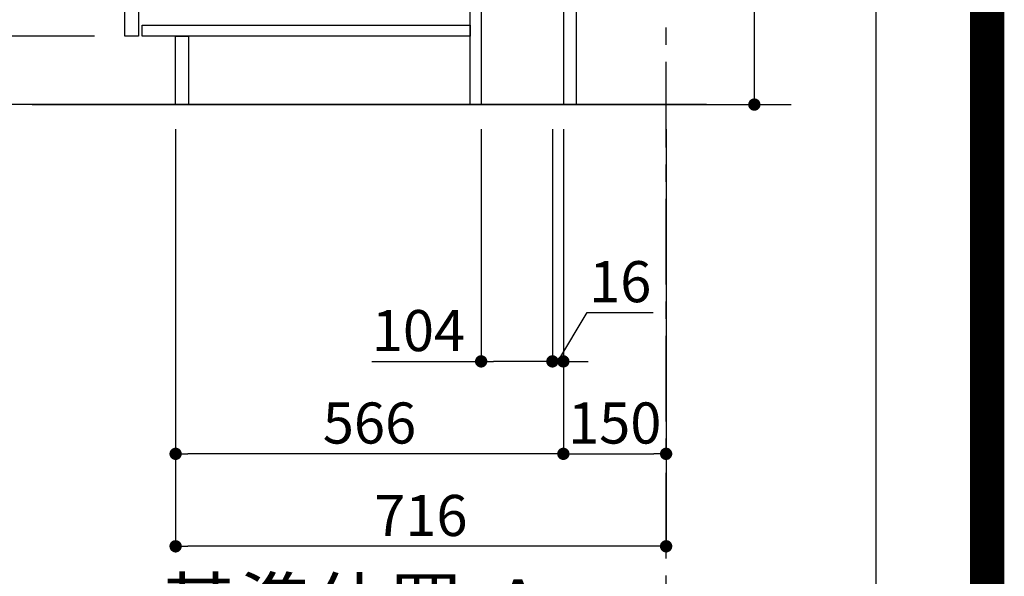
# Model space of a CAD drawing. Extents: x 0 to 26473, y -11045 to -2175.
# Drawn here: x 25036 to 26473, y -9641 to -8828 of the extents above; entities that cross this region are included whole.
import ezdxf

# ---------------------------------------------------------------- set-up
doc = ezdxf.new("R2010")
doc.units = 0
doc.header["$LTSCALE"] = 50
doc.header["$MEASUREMENT"] = 0
doc.linetypes.add('CENTER', pattern=[2, 1.25, -0.25, 0.25, -0.25])
doc.layers.get('0').update_dxf_attribs({"linetype": 'CONTINUOUS'})
doc.layers.get('DEFPOINTS').update_dxf_attribs({"color": 146, "linetype": 'CONTINUOUS'})
for name, color, linetype in [('111-壁仕上', 3, 'CONTINUOUS'), ('122-扉', 6, 'CONTINUOUS'), ('166-寸法B', 11, 'CONTINUOUS'), ('190-図面外枠', 5, 'CONTINUOUS')]:
    doc.layers.add(name, color=color, linetype=linetype)
doc.styles.add('KH001', font='txt')
doc.dimstyles.new('KH1xx030', dxfattribs={"dimscale": 30, "dimtxt": 2, "dimasz": 0.6, "dimexe": 0.3, "dimexo": 1.2, "dimgap": 0.5, "dimtad": 3, "dimdec": 1, "dimdsep": 46, "dimlunit": 6, "dimtxsty": 'KH001', "dimblk": 'DOT', "dimcen": 1, "dimdle": 1, "dimclrd": 256, "dimclre": 256, "dimclrt": 256, "dimadec": 0, "dimazin": 0, "dimtfac": 1, "dimtdec": 1, "dimtix": 1, "dimtmove": 2, "dimatfit": 3, "dimldrblk": 'CLOSEDBLANK', "dimfxl": 1, "dimtolj": 1, "dimtzin": 0, "dimlwd": -1, "dimlwe": -1, "dimarcsym": 0})

# ---------------------------------------------------------------- blocks, each defined once
blk = doc.blocks.new('A$C5D946DDC')
at = {"layer": '190-図面外枠'}
blk.add_line((20519, 14349.3), (20519, 350.7), dxfattribs=at)
at = {"layer": 'DEFPOINTS'}
blk.add_lwpolyline([(0, 0), (20790, 0), (20790, 14700), (0, 14700)], close=True, dxfattribs=at)
blk = doc.blocks.new('_Dot')
at = {"color": 0, "linetype": 'ByBlock', "lineweight": -2}
blk.add_line((-0.5, 0), (-1, 0), dxfattribs=at)
at = {"color": 0, "linetype": 'ByBlock', "const_width": 0.5}
blk.add_lwpolyline([(-0.25, 0, 1), (0.25, 0, 1)], format="xyb", close=True, dxfattribs=at)
blk = doc.blocks.new('*D85')
at = {"layer": '166-寸法B', "transparency": 16777216}
for p, q in [((26108.1, -8412.8), (26108.1, -8764.4)), ((25849.3, -8764.4), (26117.1, -8764.4)), ((26108.1, -8934.4), (26108.1, -8782.4)), ((25884.3, -8952.4), (26117.1, -8952.4))]:
    blk.add_line(p, q, dxfattribs=at)
at = {"layer": 'DEFPOINTS', "color": 0, "transparency": 16777216}
for p in [(25813.3, -8764.4), (26108.1, -8764.4), (25848.3, -8952.4)]:
    blk.add_point(p, dxfattribs=at)
at = {"layer": '166-寸法B', "transparency": 16777216, "xscale": 18, "yscale": 18, "zscale": 18}
for p, rotation in [((26108.1, -8764.4), 90), ((26108.1, -8952.4), 270)]:
    blk.add_blockref('_Dot', p, dxfattribs=dict(at, rotation=rotation))
at = {"layer": '166-寸法B', "transparency": 16777216, "insert": (26058.1, -8570.8), "char_height": 60, "attachment_point": 5, "rotation": 90, "style": 'KH001'}
blk.add_mtext('\\A1;188(238)', dxfattribs=at)
blk = doc.blocks.new('_ClosedBlank')
at = {"color": 0, "linetype": 'ByBlock', "lineweight": -2}
for p, q in [((-1, 0.167), (0, 0)), ((-1, 0.167), (-1, -0.167)), ((0, 0), (-1, -0.167))]:
    blk.add_line(p, q, dxfattribs=at)
blk = doc.blocks.new('*D86')
at = {"layer": '166-寸法B', "transparency": 16777216}
for p, q in [((25709.3, -8988.4), (25709.3, -9336.4)), ((25813.3, -8988.4), (25813.3, -9336.4)), ((25549.5, -9327.4), (25709.3, -9327.4)), ((25795.3, -9327.4), (25727.3, -9327.4))]:
    blk.add_line(p, q, dxfattribs=at)
at = {"layer": 'DEFPOINTS', "color": 0, "transparency": 16777216}
for p in [(25709.3, -8952.4), (25813.3, -8952.4), (25709.3, -9327.4)]:
    blk.add_point(p, dxfattribs=at)
at = {"layer": '166-寸法B', "transparency": 16777216, "xscale": 18, "yscale": 18, "zscale": 18, "rotation": 180}
blk.add_blockref('_Dot', (25709.3, -9327.4), dxfattribs=at)
at = {"layer": '166-寸法B', "transparency": 16777216, "xscale": 18, "yscale": 18, "zscale": 18}
blk.add_blockref('_Dot', (25813.3, -9327.4), dxfattribs=at)
at = {"layer": '166-寸法B', "transparency": 16777216, "insert": (25617.8, -9282.4), "char_height": 60, "attachment_point": 5, "style": 'KH001'}
blk.add_mtext('\\A1;104', dxfattribs=at)
blk = doc.blocks.new('*D87')
at = {"layer": '166-寸法B', "transparency": 16777216}
for p, q in [((25813.3, -8988.4), (25813.3, -9336.4)), ((25829.3, -8988.4), (25829.3, -9336.4)), ((25821.3, -9327.4), (25864.3, -9256)), ((25864.3, -9256), (25960.4, -9256)), ((25795.3, -9327.4), (25777.3, -9327.4)), ((25813.3, -9327.4), (25829.3, -9327.4)), ((25813.3, -9327.4), (25829.3, -9327.4)), ((25847.3, -9327.4), (25865.3, -9327.4))]:
    blk.add_line(p, q, dxfattribs=at)
at = {"layer": 'DEFPOINTS', "color": 0, "transparency": 16777216}
for p in [(25813.3, -8952.4), (25829.3, -8952.4), (25829.3, -9327.4)]:
    blk.add_point(p, dxfattribs=at)
at = {"layer": '166-寸法B', "transparency": 16777216, "xscale": 18, "yscale": 18, "zscale": 18}
blk.add_blockref('_Dot', (25813.3, -9327.4), dxfattribs=at)
at = {"layer": '166-寸法B', "transparency": 16777216, "xscale": 18, "yscale": 18, "zscale": 18, "rotation": 180}
blk.add_blockref('_Dot', (25829.3, -9327.4), dxfattribs=at)
at = {"layer": '166-寸法B', "transparency": 16777216, "insert": (25912.3, -9211), "char_height": 60, "attachment_point": 5, "style": 'KH001'}
blk.add_mtext('\\A1;16', dxfattribs=at)
blk = doc.blocks.new('*D88')
at = {"layer": '166-寸法B', "transparency": 16777216}
for p, q in [((25829.3, -8988.4), (25829.3, -9471.4)), ((25979.3, -8988.4), (25979.3, -9471.4)), ((25847.3, -9462.4), (25961.3, -9462.4))]:
    blk.add_line(p, q, dxfattribs=at)
at = {"layer": 'DEFPOINTS', "color": 0, "transparency": 16777216}
for p in [(25829.3, -8952.4), (25979.3, -8952.4), (25979.3, -9462.4)]:
    blk.add_point(p, dxfattribs=at)
at = {"layer": '166-寸法B', "transparency": 16777216, "xscale": 18, "yscale": 18, "zscale": 18, "rotation": 180}
blk.add_blockref('_Dot', (25829.3, -9462.4), dxfattribs=at)
at = {"layer": '166-寸法B', "transparency": 16777216, "xscale": 18, "yscale": 18, "zscale": 18}
blk.add_blockref('_Dot', (25979.3, -9462.4), dxfattribs=at)
at = {"layer": '166-寸法B', "transparency": 16777216, "insert": (25904.3, -9417.4), "char_height": 60, "attachment_point": 5, "style": 'KH001'}
blk.add_mtext('\\A1;150', dxfattribs=at)
blk = doc.blocks.new('*D89')
at = {"layer": '166-寸法B', "transparency": 16777216}
for p, q in [((25263.3, -8988.4), (25263.3, -9471.4)), ((25829.3, -8988.4), (25829.3, -9471.4)), ((25811.3, -9462.4), (25281.3, -9462.4))]:
    blk.add_line(p, q, dxfattribs=at)
at = {"layer": 'DEFPOINTS', "color": 0, "transparency": 16777216}
for p in [(25263.3, -8952.4), (25829.3, -8952.4), (25263.3, -9462.4)]:
    blk.add_point(p, dxfattribs=at)
at = {"layer": '166-寸法B', "transparency": 16777216, "xscale": 18, "yscale": 18, "zscale": 18, "rotation": 180}
blk.add_blockref('_Dot', (25263.3, -9462.4), dxfattribs=at)
at = {"layer": '166-寸法B', "transparency": 16777216, "xscale": 18, "yscale": 18, "zscale": 18}
blk.add_blockref('_Dot', (25829.3, -9462.4), dxfattribs=at)
at = {"layer": '166-寸法B', "transparency": 16777216, "insert": (25546.3, -9417.4), "char_height": 60, "attachment_point": 5, "style": 'KH001'}
blk.add_mtext('\\A1;566', dxfattribs=at)
blk = doc.blocks.new('*D90')
at = {"layer": '166-寸法B', "transparency": 16777216}
for p, q in [((25263.3, -8988.4), (25263.3, -9606.4)), ((25979.3, -8988.4), (25979.3, -9606.4)), ((25961.3, -9597.4), (25281.3, -9597.4))]:
    blk.add_line(p, q, dxfattribs=at)
at = {"layer": 'DEFPOINTS', "color": 0, "transparency": 16777216}
for p in [(25263.3, -8952.4), (25979.3, -8952.4), (25263.3, -9597.4)]:
    blk.add_point(p, dxfattribs=at)
at = {"layer": '166-寸法B', "transparency": 16777216, "xscale": 18, "yscale": 18, "zscale": 18, "rotation": 180}
blk.add_blockref('_Dot', (25263.3, -9597.4), dxfattribs=at)
at = {"layer": '166-寸法B', "transparency": 16777216, "xscale": 18, "yscale": 18, "zscale": 18}
blk.add_blockref('_Dot', (25979.3, -9597.4), dxfattribs=at)
at = {"layer": '166-寸法B', "transparency": 16777216, "insert": (25621.3, -9552.4), "char_height": 60, "attachment_point": 5, "style": 'KH001'}
blk.add_mtext('\\A1;716', dxfattribs=at)
blk = doc.blocks.new('*D96')
at = {"layer": '166-寸法B', "transparency": 16777216}
for p, q in [((25874.3, -9748.7), (25177.3, -9748.7)), ((25979.3, -9769.8), (25979.3, -9745.7))]:
    blk.add_line(p, q, dxfattribs=at)
blk.add_solid([(25874.3, -9731.2), (25874.3, -9766.2), (25979.3, -9748.7)], dxfattribs=at)
at = {"layer": 'DEFPOINTS', "color": 0, "transparency": 16777216}
for p in [(25186.3, -9427.2), (25186.3, -9748.7), (25979.3, -9799.8)]:
    blk.add_point(p, dxfattribs=at)
at = {"layer": '166-寸法B', "transparency": 16777216, "insert": (25530.3, -9686.2), "char_height": 81, "attachment_point": 5, "style": 'KH001'}
blk.add_mtext('\\A1;基準位置 Ａ', dxfattribs=at)
blk = doc.blocks.new('_None')
blk = doc.blocks.new('*D97')
at = {"layer": '166-寸法B', "transparency": 16777216}
for p, q in [((25143, -8092.4), (24814.3, -8092.4)), ((24823.3, -8934.4), (24823.3, -8110.4)), ((25143.6, -8952.4), (24814.3, -8952.4))]:
    blk.add_line(p, q, dxfattribs=at)
at = {"layer": 'DEFPOINTS', "color": 0, "transparency": 16777216}
for p in [(24823.3, -8092.4), (25179, -8092.4), (25179.6, -8952.4)]:
    blk.add_point(p, dxfattribs=at)
at = {"layer": '166-寸法B', "transparency": 16777216, "xscale": 18, "yscale": 18, "zscale": 18}
for p, rotation in [((24823.3, -8092.4), 90), ((24823.3, -8952.4), 270)]:
    blk.add_blockref('_Dot', p, dxfattribs=dict(at, rotation=rotation))
at = {"layer": '166-寸法B', "transparency": 16777216, "insert": (24773.3, -8522.4), "char_height": 60, "attachment_point": 5, "rotation": 90, "style": 'KH001'}
blk.add_mtext('\\A1;860(910)', dxfattribs=at)
blk = doc.blocks.new('*D98')
at = {"layer": '166-寸法B', "transparency": 16777216}
for p, q in [((25144.7, -8852.4), (24949.3, -8852.4)), ((24958.3, -8934.4), (24958.3, -8870.4)), ((25143.6, -8952.4), (24949.3, -8952.4)), ((24958.3, -9290.8), (24958.3, -8952.4))]:
    blk.add_line(p, q, dxfattribs=at)
at = {"layer": 'DEFPOINTS', "color": 0, "transparency": 16777216}
for p in [(24958.3, -8852.4), (25180.7, -8852.4), (25179.6, -8952.4)]:
    blk.add_point(p, dxfattribs=at)
at = {"layer": '166-寸法B', "transparency": 16777216, "xscale": 18, "yscale": 18, "zscale": 18}
for p, rotation in [((24958.3, -8852.4), 90), ((24958.3, -8952.4), 270)]:
    blk.add_blockref('_Dot', p, dxfattribs=dict(at, rotation=rotation))
at = {"layer": '166-寸法B', "transparency": 16777216, "insert": (24908.3, -9132.8), "char_height": 60, "attachment_point": 5, "rotation": 90, "style": 'KH001'}
blk.add_mtext('\\A1;100(150)', dxfattribs=at)
blk = doc.blocks.new('*D99')
at = {"layer": '166-寸法B', "transparency": 16777216}
for p, q in [((25143, -8132.4), (24949.3, -8132.4)), ((24958.3, -8834.4), (24958.3, -8150.4)), ((25144.7, -8852.4), (24949.3, -8852.4))]:
    blk.add_line(p, q, dxfattribs=at)
at = {"layer": 'DEFPOINTS', "color": 0, "transparency": 16777216}
for p in [(24958.3, -8132.4), (25179, -8132.4), (25180.7, -8852.4)]:
    blk.add_point(p, dxfattribs=at)
at = {"layer": '166-寸法B', "transparency": 16777216, "xscale": 18, "yscale": 18, "zscale": 18}
for p, rotation in [((24958.3, -8132.4), 90), ((24958.3, -8852.4), 270)]:
    blk.add_blockref('_Dot', p, dxfattribs=dict(at, rotation=rotation))
at = {"layer": '166-寸法B', "transparency": 16777216, "insert": (24913.3, -8492.4), "char_height": 60, "attachment_point": 5, "rotation": 90, "style": 'KH001'}
blk.add_mtext('\\A1;720', dxfattribs=at)

msp = doc.modelspace()

# ---------------------------------------------------------------- linework, layer by layer
at = {"layer": '111-壁仕上', "color": 253, "linetype": 'CENTER', "ltscale": 2}
msp.add_line((25979.31, -9815.03), (25979.31, -7620.05), dxfattribs=at)
at = {"layer": '111-壁仕上', "ltscale": 2}
for p, q in [((26038.46, -8952.42), (24793.12, -8952.42)), ((25053.78, -8952.42), (26161.82, -8952.42))]:
    msp.add_line(p, q, dxfattribs=at)
at = {"layer": '122-扉', "color": 253}
for points in [[(25829.31, -8952.42), (25848.31, -8952.42), (25848.31, -8132.42), (25829.31, -8132.42)], [(25189.31, -8319.42), (25209.31, -8319.42), (25209.31, -8852.42), (25189.31, -8852.42)], [(25693.31, -8772.42), (25709.31, -8772.42), (25709.31, -8952.42), (25693.31, -8952.42)], [(25263.31, -8852.42), (25282.31, -8852.42), (25282.31, -8952.42), (25263.31, -8952.42)]]:
    msp.add_lwpolyline(points, close=True, dxfattribs=at)
at = {"layer": '122-扉', "color": 253, "linetype": 'Continuous'}
msp.add_lwpolyline([(25214.31, -8836.42), (25693.31, -8836.42), (25693.31, -8852.42), (25214.31, -8852.42)], close=True, dxfattribs=at)
at = {"layer": 'DEFPOINTS', "color": 1, "const_width": 50}
msp.add_lwpolyline([(13973.99, -11020), (26447.97, -11020), (26447.97, -2200), (13973.99, -2200)], close=True, dxfattribs=at)

# ---------------------------------------------------------------- block references
at = {"layer": '190-図面外枠', "xscale": 0.599999999976717, "yscale": 0.599999999976717, "zscale": 0.599999999976717}
msp.add_blockref('A$C5D946DDC', (13973.99, -11020), dxfattribs=at)

# ---------------------------------------------------------------- dimensions: what is measured, and where the dimension line sits
at = {"layer": '166-寸法B'}
dim = msp.add_linear_dim(base=(24823.28, -8092.42), p1=(25179.57, -8952.42), p2=(25179.05, -8092.42), angle=90, dimstyle='KH1xx030', override={"dimpost": '(910)'}, dxfattribs=at)
dim.commit()
dim.dimension.update_dxf_attribs({"geometry": '*D97', "text_midpoint": (24773.25, -8522.42)})
dim = msp.add_linear_dim(base=(24958.28, -8132.42), p1=(25180.68, -8852.42), p2=(25179.05, -8132.42), angle=90, dimstyle='KH1xx030', dxfattribs=at)
dim.commit()
dim.dimension.update_dxf_attribs({"geometry": '*D99', "text_midpoint": (24913.28, -8492.42)})
for base, p1, p2, override, picture, middle in [((26108.12, -8764.42), (25848.31, -8952.42), (25813.31, -8764.42), {"dimpost": '(238)', "dimtmove": 1}, '*D85', (26108.12, -8570.77)), ((24958.28, -8852.42), (25179.57, -8952.42), (25180.68, -8852.42), {"dimpost": '(150)', "dimtmove": 1}, '*D98', (24999.34, -9132.76))]:
    dim = msp.add_linear_dim(base=base, p1=p1, p2=p2, angle=90, dimstyle='KH1xx030', override=override, dxfattribs=at)
    dim.commit()
    dim.dimension.update_dxf_attribs({"geometry": picture, "text_midpoint": middle, "dimtype": 128})
for base, p1, p2, picture, middle in [((25263.31, -9462.42), (25829.31, -8952.42), (25263.31, -8952.42), '*D89', (25546.31, -9417.42)), ((25263.31, -9597.42), (25979.31, -8952.42), (25263.31, -8952.42), '*D90', (25621.31, -9552.42)), ((25979.31, -9462.42), (25829.31, -8952.42), (25979.31, -8952.42), '*D88', (25904.31, -9417.42))]:
    dim = msp.add_linear_dim(base=base, p1=p1, p2=p2, dimstyle='KH1xx030', dxfattribs=at)
    dim.commit()
    dim.dimension.update_dxf_attribs({"geometry": picture, "text_midpoint": middle})
for base, p2, picture, middle in [((25709.31, -9327.42), (25709.31, -8952.42), '*D86', (25617.8, -9346.57)), ((25829.31, -9327.42), (25829.31, -8952.42), '*D87', (25879.27, -9256.02))]:
    dim = msp.add_linear_dim(base=base, p1=(25813.31, -8952.42), p2=p2, dimstyle='KH1xx030', override={"dimtmove": 1}, dxfattribs=at)
    dim.commit()
    dim.dimension.update_dxf_attribs({"geometry": picture, "text_midpoint": middle, "dimtype": 128})
dim = msp.add_linear_dim(base=(25186.34, -9748.67), p1=(25979.31, -9799.8), p2=(25186.34, -9427.19), angle=180, text='基準位置 Ａ', dimstyle='KH1xx030', override={"dimtxt": 2.7, "dimasz": 3.5, "dimexe": 0.1, "dimexo": 1, "dimblk2": 'None', "dimsah": 1, "dimdle": 0.3, "dimse2": 1}, dxfattribs=at)
dim.commit()
dim.dimension.update_dxf_attribs({"geometry": '*D96', "text_midpoint": (25530.32, -9686.18)})

doc.saveas('drawing.dxf')
